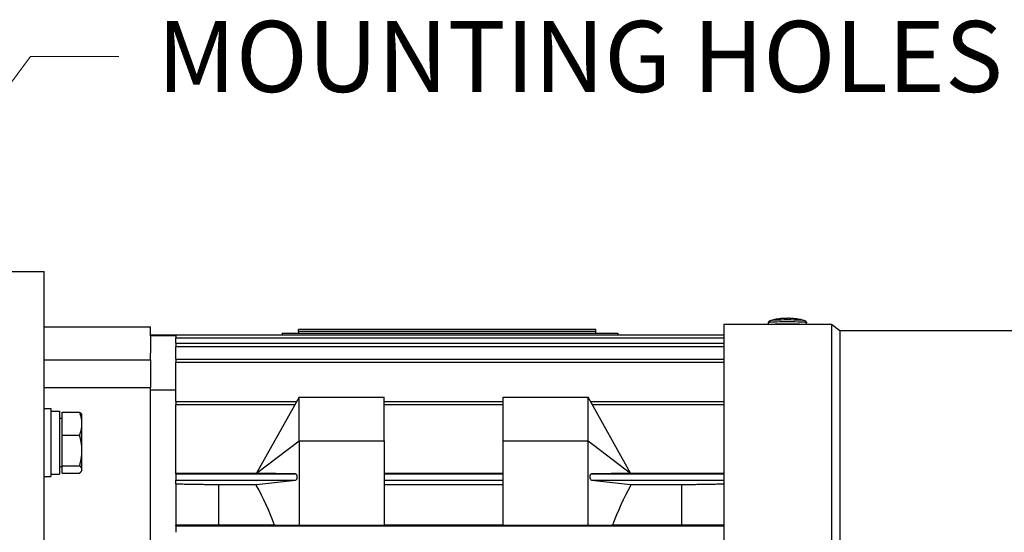
# Model space of a CAD drawing. Units: millimetres. Extents: x 130 to 1742, y 16 to 2270.
# Drawn here: x 598 to 830, y 547 to 667 of the extents above; entities that cross this region are included whole.
import ezdxf

# ---------------------------------------------------------------- set-up
doc = ezdxf.new("R2010")
doc.units = ezdxf.units.MM
doc.header["$LTSCALE"] = 8.333333
doc.layers.add('Symbols(Hillmar_metric)', color=7, linetype='Continuous', lineweight=18)
doc.layers.add('Visible Edges(Hillmar_metric)', color=7, linetype='Continuous', lineweight=25)
doc.layers.add('Visible Tangent Edges(Hillmar_Metric)', color=7, linetype='Continuous', lineweight=25, true_color=0xc0c0c0)
doc.styles.add('Hillmar_metric_Dimensions', font='arial.ttf')
doc.dimstyles.new('DEFAULT-ISO-Method 1b-Hillmar_metric$7', dxfattribs={"dimscale": 8.333333, "dimtxt": 2, "dimasz": 2.5, "dimexe": 1, "dimexo": 1, "dimgap": 0.25, "dimtad": 1, "dimtih": 1, "dimtoh": 1, "dimrnd": 1e-08, "dimdsep": 46, "dimtxsty": 'Hillmar_metric_Dimensions', "dimcen": 0.09, "dimdle": 8, "dimclrd": 7, "dimclre": 7, "dimclrt": 7, "dimazin": 2, "dimtfac": 0.75, "dimtmove": 0, "dimatfit": 3, "dimfxl": 1, "dimtolj": 1, "dimlwd": 15, "dimlwe": 9, "dimarcsym": 0})

msp = doc.modelspace()

# ---------------------------------------------------------------- linework, layer by layer
at = {"layer": 'Visible Edges(Hillmar_metric)'}
for p, q in [((567.755, 608.231), (603.755, 608.231)), ((603.755, 408.231), (603.755, 608.231)), ((763.701, 595.731), (763.701, 420.731)), ((789.034, 595.731), (763.701, 595.731)), ((774.217, 595.731), (774.217, 596.153)), ((783.184, 595.731), (783.184, 596.153)), ((789.034, 595.731), (789.034, 420.731)), ((791.034, 594.231), (789.034, 595.731)), ((603.755, 595.208), (628.755, 595.208)), ((628.755, 593.162), (628.755, 595.208)), ((634.755, 593.324), (634.755, 592.592)), ((634.755, 593.324), (763.701, 593.324)), ((659.755, 593.707), (659.755, 593.324)), ((659.755, 593.707), (738.755, 593.707)), ((663.604, 594.135), (663.604, 594.584)), ((733.604, 594.584), (663.604, 594.584)), ((663.604, 594.135), (663.604, 593.707)), ((733.604, 594.135), (663.604, 594.135)), ((664.104, 594.622), (709.104, 594.622)), ((664.104, 594.622), (664.104, 594.584)), ((709.104, 594.622), (709.104, 594.584)), ((709.204, 594.622), (733.104, 594.622)), ((709.204, 594.622), (709.204, 594.584)), ((733.104, 594.622), (733.104, 594.584)), ((733.604, 594.135), (733.604, 594.584)), ((733.604, 593.707), (733.604, 594.135)), ((738.755, 593.707), (738.755, 593.324)), ((791.034, 594.231), (791.034, 422.231)), ((834.089, 594.231), (791.034, 594.231)), ((634.755, 593.231), (628.755, 593.231)), ((628.755, 593.056), (628.755, 593.162)), ((628.755, 593.056), (628.755, 589.028)), ((634.755, 593.056), (628.755, 593.056)), ((634.755, 592.592), (763.701, 592.592)), ((634.755, 591.334), (634.755, 592.592)), ((634.755, 591.334), (634.755, 590.602)), ((634.755, 591.334), (763.701, 591.334)), ((628.755, 587.401), (628.755, 589.028)), ((634.755, 590.602), (763.701, 590.602)), ((634.755, 587.582), (634.755, 590.602)), ((628.755, 587.401), (628.755, 586.987)), ((628.755, 586.987), (628.755, 580.919)), ((634.755, 587.582), (634.755, 586.85)), ((634.755, 587.582), (763.701, 587.582)), ((634.755, 586.85), (763.701, 586.85)), ((634.755, 577.668), (634.755, 586.85)), ((603.755, 580.963), (628.755, 580.963)), ((628.755, 518.479), (628.755, 580.919)), ((628.755, 580.411), (634.755, 580.411)), ((634.755, 577.668), (634.755, 576.936)), ((634.755, 577.668), (663.221, 577.668)), ((663.755, 578.623), (653.755, 560.754)), ((663.755, 578.623), (683.755, 578.623)), ((663.755, 568.379), (663.755, 578.623)), ((683.755, 568.379), (683.755, 578.623)), ((683.755, 577.668), (711.755, 577.668)), ((711.755, 578.623), (731.755, 578.623)), ((711.755, 568.379), (711.755, 578.623)), ((731.755, 568.379), (731.755, 578.623)), ((741.755, 560.754), (731.755, 578.623)), ((732.289, 577.668), (763.701, 577.668)), ((603.755, 575.958), (605.355, 575.958)), ((605.355, 575.958), (605.355, 559.958)), ((605.355, 575.358), (607.355, 575.358)), ((607.355, 575.358), (607.355, 560.558)), ((607.955, 569.687), (607.955, 575.148)), ((607.955, 575.148), (612.074, 575.148)), ((634.755, 576.936), (662.811, 576.936)), ((634.755, 560.726), (634.755, 576.936)), ((683.755, 576.936), (711.755, 576.936)), ((732.699, 576.936), (763.701, 576.936)), ((607.955, 573.658), (607.355, 573.658)), ((612.655, 574.458), (612.551, 574.638)), ((612.655, 572.418), (612.655, 574.458)), ((612.655, 566.092), (612.655, 572.418)), ((607.955, 569.687), (612.074, 569.687)), ((607.955, 562.498), (607.955, 569.687)), ((653.755, 560.727), (663.755, 568.379)), ((663.755, 568.379), (683.755, 568.379)), ((663.755, 568.379), (663.755, 548.423)), ((683.755, 568.379), (683.755, 548.423)), ((711.755, 548.423), (711.755, 568.379)), ((711.755, 568.379), (731.755, 568.379)), ((731.755, 548.423), (731.755, 568.379)), ((731.755, 568.379), (741.755, 560.727)), ((612.655, 561.633), (612.655, 566.092)), ((607.955, 562.258), (607.355, 562.258)), ((607.955, 562.498), (612.074, 562.498)), ((607.955, 560.769), (607.955, 562.498)), ((612.655, 561.458), (612.551, 561.279)), ((612.655, 561.458), (612.655, 561.633)), ((603.755, 559.958), (605.355, 559.958)), ((605.355, 560.558), (607.355, 560.558)), ((607.955, 560.769), (612.074, 560.769)), ((634.755, 560.726), (653.755, 560.726)), ((634.755, 560.596), (634.755, 560.726)), ((634.755, 560.596), (634.755, 559.096)), ((634.755, 560.596), (662.918, 560.596)), ((634.755, 559.096), (662.907, 559.096)), ((634.755, 558.244), (634.755, 559.096)), ((653.755, 560.727), (653.755, 560.754)), ((653.755, 560.726), (653.755, 560.727)), ((662.892, 560.596), (653.755, 560.726)), ((653.755, 558.097), (662.907, 559.096)), ((683.755, 560.726), (711.755, 560.726)), ((683.755, 560.596), (711.755, 560.596)), ((683.755, 559.096), (711.755, 559.096)), ((732.592, 560.596), (763.701, 560.596)), ((732.602, 559.096), (763.701, 559.096)), ((732.602, 559.096), (741.755, 558.097)), ((741.755, 560.726), (732.618, 560.596)), ((741.755, 560.727), (741.755, 560.754)), ((741.755, 560.727), (741.755, 560.726)), ((741.755, 560.726), (763.701, 560.726)), ((634.755, 558.244), (634.755, 548.492)), ((644.755, 558.081), (653.755, 558.081)), ((644.755, 558.081), (644.755, 548.513)), ((653.755, 557.814), (653.755, 558.097)), ((683.755, 558.081), (711.755, 558.081)), ((741.755, 558.097), (741.755, 557.814)), ((741.755, 558.081), (753.755, 558.081)), ((753.755, 558.081), (753.755, 548.513)), ((634.755, 548.346), (634.755, 548.492)), ((634.755, 548.346), (634.755, 546.846)), ((634.755, 548.346), (763.701, 548.346)), ((658, 548.513), (644.755, 548.513)), ((663.755, 548.423), (658, 548.513)), ((683.755, 548.423), (663.755, 548.423)), ((711.755, 548.513), (683.755, 548.513)), ((731.755, 548.423), (711.755, 548.423)), ((737.51, 548.513), (731.755, 548.423)), ((753.755, 548.513), (737.51, 548.513))]:
    msp.add_line(p, q, dxfattribs=at)
for centre, major_axis, ratio, start_param, end_param in [((778.701, 595.632), (4.483, 0), 0.0476745, 0.4841935, 2.6573991), ((778.701, 595.632), (2.5, 0), 0.0476745, 0.9877317, 2.153861), ((662.907, 559.846), (0.015, 0.75), 0.564653, 3.1770354, 6.2944899), ((732.602, 559.846), (-0.015, 0.75), 0.564653, 6.2718807, 9.3893352), ((624.772, 508.231), (1.411, 70.495), 0.564653, 5.3318788, 5.5037243), ((770.738, 508.231), (-1.411, 70.495), 0.564653, 0.779461, 0.9513065)]:
    msp.add_ellipse(centre, major_axis=major_axis, ratio=ratio, start_param=start_param, end_param=end_param, dxfattribs=at)
for points, knots in [([(774.217, 596.153), (774.217, 596.211), (774.228, 596.268), (774.263, 596.372), (774.288, 596.416), (774.344, 596.493), (774.374, 596.523), (774.433, 596.573), (774.46, 596.59), (774.507, 596.617), (774.527, 596.626), (774.562, 596.641), (774.577, 596.646), (774.591, 596.651)], [3.14159265, 3.14159265, 3.14159265, 3.14159265, 3.15787322, 3.15787322, 3.17574901, 3.17574901, 3.19778461, 3.19778461, 3.22513487, 3.22513487, 3.25248513, 3.25248513, 3.27834394, 3.27834394, 3.27834394, 3.27834394]), ([(774.591, 596.651), (775.654, 597.019), (776.004, 597.039), (776.99, 597.206), (777.179, 597.205), (777.588, 597.235), (777.732, 597.241), (778.002, 597.252), (778.123, 597.255), (778.36, 597.26), (778.476, 597.262), (778.652, 597.262), (778.714, 597.262), (778.776, 597.262)], [3.2783439, 3.2783439, 3.2783439, 3.2783439, 3.4166663, 3.4166663, 3.7165973, 3.7165973, 4.0165283, 4.0165283, 4.3164593, 4.3164593, 4.6163903, 4.6163903, 4.7779989, 4.7779989, 4.7779989, 4.7779989]), ([(779.123, 597.256), (779.073, 597.257), (779.024, 597.257), (778.928, 597.258), (778.878, 597.259), (778.828, 597.259)], [-2.822989998, -2.822989998, -2.822989998, -2.822989998, -2.808299085, -2.808299085, -2.793596228, -2.793596228, -2.793596228, -2.793596228]), ([(779.076, 597.259), (779.162, 597.258), (779.25, 597.256), (779.434, 597.251), (779.529, 597.247), (779.741, 597.238), (779.857, 597.231), (780.156, 597.21), (780.327, 597.197), (780.954, 597.118), (781.105, 597.242), (782.811, 596.651)], [5.0368834, 5.0368834, 5.0368834, 5.0368834, 5.2587935, 5.2587935, 5.4807036, 5.4807036, 5.7026138, 5.7026138, 5.9245239, 5.9245239, 6.146434, 6.146434, 6.146434, 6.146434]), ([(782.811, 596.651), (782.825, 596.646), (782.841, 596.64), (782.877, 596.624), (782.897, 596.615), (782.945, 596.587), (782.973, 596.569), (783.04, 596.511), (783.079, 596.471), (783.144, 596.359), (783.168, 596.297), (783.182, 596.203), (783.184, 596.178), (783.184, 596.153)], [6.14643402, 6.14643402, 6.14643402, 6.14643402, 6.17378428, 6.17378428, 6.20113453, 6.20113453, 6.22848479, 6.22848479, 6.25583505, 6.25583505, 6.27616063, 6.27616063, 6.28318531, 6.28318531, 6.28318531, 6.28318531])]:
    msp.add_open_spline(points, degree=3, knots=knots, dxfattribs=at)
for points in [[(778.828, 597.259), (778.811, 597.261), (778.793, 597.262), (778.776, 597.262)], [(779.123, 597.256), (779.09, 597.26), (779.059, 597.26), (779.027, 597.257)], [(644.755, 548.513), (641.423, 548.506), (638.09, 548.499), (634.755, 548.492)], [(763.701, 548.492), (760.384, 548.499), (757.069, 548.506), (753.755, 548.513)]]:
    msp.add_open_spline(points, degree=3, dxfattribs=at)
for points, weights in [([(612.074, 575.148), (612.413, 574.878), (612.551, 574.638)], [1, 1.02176659723, 1.01856749107]), ([(612.655, 572.418), (612.655, 573.685), (612.074, 575.148)], [1, 1.0379548493, 1]), ([(612.074, 569.687), (612.655, 571.15), (612.655, 572.418)], [1, 1.0379548493, 1]), ([(612.655, 566.092), (612.655, 567.761), (612.074, 569.687)], [1, 1.0379548493, 1]), ([(612.074, 562.498), (612.655, 564.424), (612.655, 566.092)], [1, 1.0379548493, 1]), ([(612.655, 561.633), (612.655, 562.034), (612.074, 562.498)], [1, 1.0379548493, 1]), ([(612.074, 560.769), (612.655, 561.232), (612.655, 561.633)], [1, 1.0379548493, 1]), ([(634.755, 558.244), (639.877, 558.161), (644.755, 558.081)], [1.00010183073, 1.00060831418, 1.00077362903]), ([(753.755, 558.081), (758.607, 558.161), (763.701, 558.243)], [1.00090256977, 1.0006796751, 1.00011923153])]:
    msp.add_rational_spline(points, weights, degree=2, dxfattribs=at)
at = {"layer": 'Visible Tangent Edges(Hillmar_Metric)'}
msp.add_line((603.755, 587.401), (628.755, 587.401), dxfattribs=at)
for centre, major_axis, start_param, end_param in [((778.701, 596.153), (-4.483, 0), 3.1415927, 6.2831853), ((778.701, 596.624), (-4.149, 0), 3.2783439, 6.146434)]:
    msp.add_ellipse(centre, major_axis=major_axis, ratio=0.0476745, start_param=start_param, end_param=end_param, dxfattribs=at)

# ---------------------------------------------------------------- texts
at = {"layer": 'Symbols(Hillmar_metric)', "color": 7, "insert": (729.864, 658.827), "char_height": 16.72167, "width": 212.89535, "attachment_point": 5, "style": 'Hillmar_metric_Dimensions'}
msp.add_mtext('{\\fArial|b0|i0;MOUNTING HOLES}', dxfattribs=at)

# ---------------------------------------------------------------- leaders
at = {"layer": 'Symbols(Hillmar_metric)', "color": 7, "linetype": 'Continuous', "lineweight": 18, "annotation_type": 0, "has_hookline": 1, "hookline_direction": 0, "text_width": 209.899}
msp.add_leader([(555.632, 598.392), (600.5, 658.827), (621.333, 658.827)], dimstyle='DEFAULT-ISO-Method 1b-Hillmar_metric$7', override={"dimtad": 0}, dxfattribs=at)

doc.saveas('drawing.dxf')
